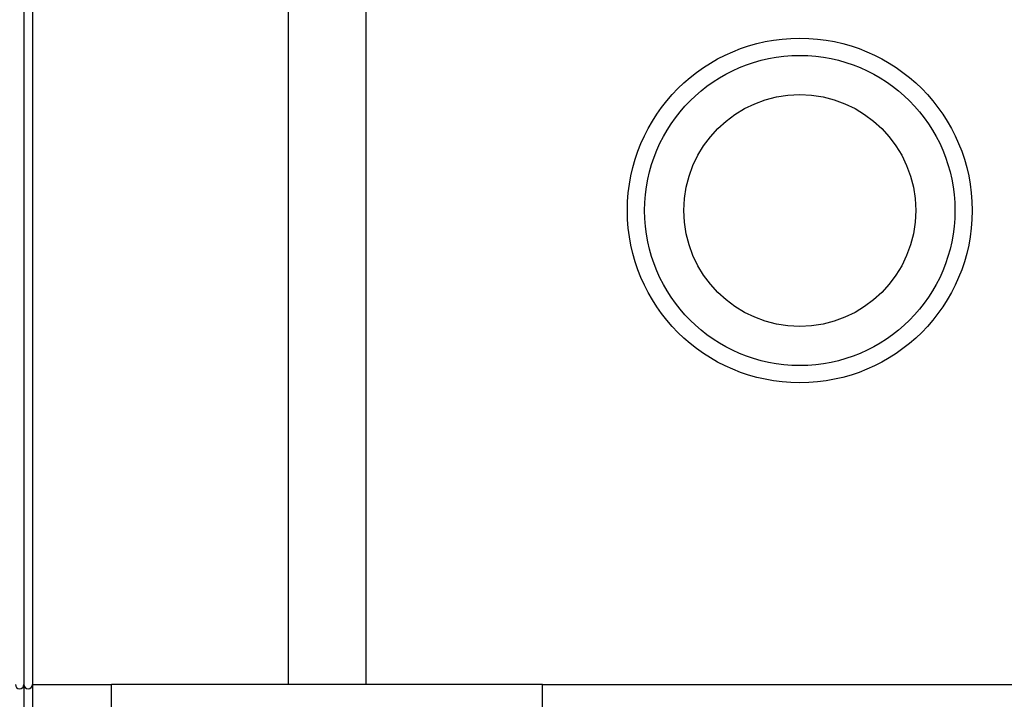
# Model space of a CAD drawing. Units: millimetres. Extents: x 10080 to 13599, y 1005 to 5874.
# Drawn here: x 10979 to 11094, y 4197 to 4276 of the extents above; entities that cross this region are included whole.
import ezdxf

# ---------------------------------------------------------------- set-up
doc = ezdxf.new("R2010")
doc.units = ezdxf.units.MM
doc.styles.add('ARIAL', font='txt')
doc.dimstyles.new('Diseño_PlanosFabricacion', dxfattribs={"dimtxt": 40, "dimasz": 45, "dimexe": 10, "dimexo": 10, "dimgap": 10, "dimtad": 1, "dimtih": 1, "dimtoh": 1, "dimdec": 0, "dimzin": 1, "dimdsep": 46, "dimtxsty": 'ARIAL', "dimcen": 15, "dimadec": 0, "dimazin": 0, "dimtp": 0.05, "dimtm": 0.05, "dimtfac": 1, "dimtdec": 0, "dimtofl": 0, "dimtmove": 0, "dimatfit": 3, "dimfxl": 0, "dimtolj": 1, "dimarcsym": 0})

# ---------------------------------------------------------------- blocks, each defined once
blk = doc.blocks.new('*D20')
at = {"color": 0, "lineweight": -2}
for p, q in [((11043.7, 5072.17), (10710.78, 5072.17)), ((10720.78, 5027.17), (10720.78, 4550.07)), ((10720.78, 4012.12), (10720.78, 4489.23)), ((10985.05, 3967.12), (10710.78, 3967.12))]:
    blk.add_line(p, q, dxfattribs=at)
at = {"color": 0}
for points in [[(10713.28, 5027.17), (10728.28, 5027.17), (10720.78, 5072.17)], [(10713.28, 4012.12), (10728.28, 4012.12), (10720.78, 3967.12)]]:
    blk.add_solid(points, dxfattribs=at)
at = {"layer": 'Defpoints', "color": 0}
for p in [(11053.7, 5072.17), (10720.78, 3967.12), (10995.05, 3967.12)]:
    blk.add_point(p, dxfattribs=at)
at = {"color": 0, "insert": (10720.78, 4519.65), "char_height": 40, "attachment_point": 5, "style": 'ARIAL'}
blk.add_mtext('\\A1;1105 mm', dxfattribs=at)

msp = doc.modelspace()

# ---------------------------------------------------------------- linework, layer by layer
at = {"linetype": 'Continuous'}
for p, q in [((11010.55, 4314.12), (11010.55, 4198.62)), ((11019.55, 4314.12), (11019.55, 4198.62)), ((10979.9, 4308.62), (10979.9, 4198.62)), ((10979.9, 4308.62), (10979.9, 4184.12)), ((10980.9, 4308.62), (10980.9, 4184.12)), ((10980.9, 4198.62), (10990.05, 4198.62)), ((11040.05, 4198.62), (10990.05, 4198.62)), ((10990.05, 4178.12), (10990.05, 4198.62)), ((11040.05, 4198.62), (11187.55, 4198.62)), ((11040.05, 4178.12), (11040.05, 4198.62))]:
    msp.add_line(p, q, dxfattribs=at)
for radius in [20, 18, 13.45]:
    msp.add_circle((11069.9, 4253.62), radius, dxfattribs=at)
for centre in [(10979.4, 4198.62), (10980.4, 4198.62), (10980.4, 4198.62)]:
    msp.add_arc(centre, 0.5, 180, 0, dxfattribs=at)

# ---------------------------------------------------------------- dimensions: what is measured, and where the dimension line sits
at = {"color": 7}
dim = msp.add_linear_dim(base=(10720.78, 3967.12), p1=(11053.7, 5072.17), p2=(10995.05, 3967.12), angle=90, dimstyle='Diseño_PlanosFabricacion', override={"dimpost": ' mm'}, dxfattribs=at)
dim.commit()
dim.dimension.update_dxf_attribs({"geometry": '*D20', "text_midpoint": (10720.78, 4519.65)})

doc.saveas('drawing.dxf')
